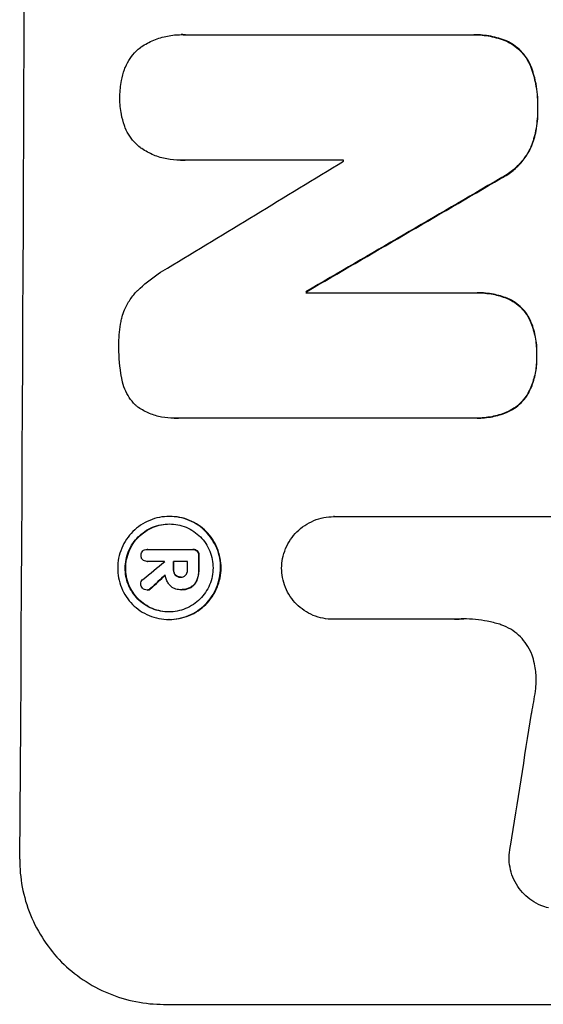
# Model space of a CAD drawing. Units: millimetres. Extents: x -8120 to 4289, y -3944 to 6722.
# Drawn here: x -6219 to -6165, y -1247 to -1145 of the extents above; entities that cross this region are included whole.
import ezdxf

# ---------------------------------------------------------------- set-up
doc = ezdxf.new("R2010")
doc.units = ezdxf.units.MM
doc.header["$LTSCALE"] = 20
doc.layers.add('2d', color=230, linetype='Continuous')

msp = doc.modelspace()

# ---------------------------------------------------------------- linework, layer by layer
at = {"layer": '2d'}
for p, q in [((-6201.98, -1146.43), (-6202.04, -1146.43)), ((-6201.64, -1146.44), (-6172.1, -1146.44)), ((-6171.76, -1146.44), (-6171.81, -1146.44)), ((-6168.44, -1147.08), (-6168.5, -1147.08)), ((-6165.83, -1149.9), (-6165.88, -1149.9)), ((-6165.19, -1154.07), (-6165.24, -1154.07)), ((-6165.85, -1158), (-6165.91, -1158)), ((-6202.11, -1159.41), (-6202.17, -1159.41)), ((-6185.26, -1159.4), (-6201.68, -1159.4)), ((-6169.04, -1161.31), (-6169.09, -1161.31)), ((-6189.09, -1173), (-6189.15, -1173)), ((-6189.15, -1173.11), (-6171.74, -1173.11)), ((-6171.42, -1173.11), (-6171.48, -1173.11)), ((-6168.38, -1173.67), (-6168.43, -1173.67)), ((-6166.14, -1175.63), (-6166.19, -1175.63)), ((-6165.3, -1179.6), (-6165.35, -1179.6)), ((-6166.18, -1183.51), (-6166.23, -1183.51)), ((-6168.44, -1185.49), (-6168.49, -1185.49)), ((-6202.75, -1186.08), (-6202.8, -1186.08)), ((-6171.8, -1186.07), (-6202.38, -1186.07)), ((-6171.48, -1186.07), (-6171.53, -1186.07)), ((-6203.21, -1196.23), (-6203.26, -1196.23)), ((-6186.24, -1196.25), (-6186.29, -1196.25)), ((-6186.25, -1196.25), (-6163.68, -1196.25)), ((-6205.51, -1199.63), (-6205.56, -1199.63)), ((-6205.54, -1199.63), (-6200.88, -1199.63)), ((-6200.79, -1199.63), (-6200.84, -1199.63)), ((-6200.35, -1199.8), (-6200.41, -1199.8)), ((-6205.53, -1200.88), (-6205.59, -1200.88)), ((-6203.75, -1200.88), (-6205.55, -1200.88)), ((-6201.38, -1200.88), (-6202.85, -1200.88)), ((-6200.18, -1200.27), (-6200.24, -1200.27)), ((-6202.81, -1201.73), (-6202.86, -1201.73)), ((-6200.19, -1201.73), (-6200.25, -1201.73)), ((-6202.61, -1202.29), (-6202.67, -1202.29)), ((-6202.07, -1202.5), (-6202.12, -1202.5)), ((-6200.38, -1202.79), (-6200.43, -1202.79)), ((-6205.52, -1203.84), (-6205.57, -1203.84)), ((-6205.16, -1203.67), (-6205.21, -1203.67)), ((-6202.12, -1203.8), (-6202.17, -1203.8)), ((-6202, -1203.8), (-6202.05, -1203.8)), ((-6201.03, -1203.56), (-6201.08, -1203.56)), ((-6203.27, -1206.88), (-6203.32, -1206.88)), ((-6186.31, -1206.86), (-6186.36, -1206.86)), ((-6173.8, -1206.86), (-6186.31, -1206.86)), ((-6203.85, -1246.66), (-6128.96, -1246.66))]:
    msp.add_line(p, q, dxfattribs=at)
for centre, major_axis, ratio, start_param, end_param in [((-6275.69, -1082), (0, 1099), 0.052336, 4.575789, 4.848989), ((-6115.21, -1082), (1805.11, 1097.7), 0.014136, 4.654883, 4.664976), ((-6242.58, -1082), (0, 1098), 0.052336, 4.641733, 4.641841), ((-6090.74, -1082), (1880.86, 1098.71), 0.013322, 4.652291, 4.662964), ((-6246.41, -1082), (0, 1099), 0.052336, 4.629387, 4.629489), ((-6117.04, -1082), (1329.36, 1097.64), 0.02123, 4.627912, 4.629602), ((-6260.87, -1082), (0, 1098.11), 0.052329, 4.603906, 4.603921), ((-6259.98, -1082), (0, 1099), 0.052336, 4.603227, 4.60401), ((-6258.51, -1082), (0, 1098), 0.052336, 4.603127, 4.60391), ((-6257.37, -1082), (0, 1099), 0.052336, 4.603227, 4.604564), ((-6132.28, -1082), (1175.65, 1098.63), 0.024414, 4.627567, 4.62882), ((-6202.39, -1082), (167.58, 1097.97), 0.051148, 4.584715, 4.597306)]:
    msp.add_ellipse(centre, major_axis=major_axis, ratio=ratio, start_param=start_param, end_param=end_param, dxfattribs=at)
at = {"layer": '2d', "extrusion": (0, 0, -1)}
for centre, major_axis, ratio, start_param, end_param in [((-6090.74, -1082), (1879.14, 1097.71), 0.013322, 1.620287, 1.63097), ((-6246.41, -1082), (0, 1098), 0.052336, 1.653772, 1.653874), ((-6259.98, -1082), (0, 1098), 0.052336, 1.679275, 1.680058), ((-6257.37, -1082), (0, 1098), 0.052336, 1.67872, 1.680058), ((-6132.28, -1082), (1174.58, 1097.63), 0.024414, 1.654426, 1.655719)]:
    msp.add_ellipse(centre, major_axis=major_axis, ratio=ratio, start_param=start_param, end_param=end_param, dxfattribs=at)
at = {"layer": '2d'}
for points, knots in [([(-6206.25, -1147.76), (-6206.22, -1147.73), (-6206.19, -1147.71), (-6205.75, -1147.42), (-6205.32, -1147.18), (-6204.41, -1146.81), (-6203.93, -1146.66), (-6202.98, -1146.48), (-6202.5, -1146.43), (-6202.04, -1146.43), (-6201.9, -1146.43), (-6201.77, -1146.44), (-6201.64, -1146.44)], [-4.287809, -4.287809, -4.287809, -4.287809, -4.174676, -4.174676, -2.783117, -2.783117, -1.391559, -1.391559, 0, 0, 0, 0.39844, 0.39844, 0.39844, 0.39844]), ([(-6172.1, -1146.44), (-6172.01, -1146.44), (-6171.91, -1146.44), (-6171.81, -1146.44), (-6171.25, -1146.44), (-6170.68, -1146.49), (-6169.56, -1146.71), (-6169.02, -1146.87), (-6168.5, -1147.08)], [-0.292179, -0.292179, -0.292179, -0.292179, 0, 0, 0, 1.669759, 1.669759, 3.266904, 3.266904, 3.266904, 3.266904]), ([(-6168.44, -1147.08), (-6168.97, -1146.87), (-6169.51, -1146.71), (-6170.63, -1146.49), (-6171.2, -1146.44), (-6171.76, -1146.44)], [-3.267007, -3.267007, -3.267007, -3.267007, -1.670616, -1.670616, 0, 0, 0, 0]), ([(-6207.89, -1150.02), (-6207.86, -1149.94), (-6207.83, -1149.87), (-6207.67, -1149.48), (-6207.51, -1149.18), (-6207.14, -1148.63), (-6206.92, -1148.37), (-6206.56, -1148.01), (-6206.41, -1147.88), (-6206.25, -1147.76)], [24.67174, 24.67174, 24.67174, 24.67174, 24.892582, 24.892582, 25.850855, 25.850855, 26.809129, 26.809129, 27.391418, 27.391418, 27.391418, 27.391418]), ([(-6168.5, -1147.08), (-6168.24, -1147.2), (-6167.99, -1147.34), (-6167.48, -1147.68), (-6167.24, -1147.88), (-6166.8, -1148.32), (-6166.6, -1148.57), (-6166.24, -1149.11), (-6166.08, -1149.4), (-6165.93, -1149.77), (-6165.9, -1149.84), (-6165.88, -1149.9)], [1.981056, 1.981056, 1.981056, 1.981056, 2.78787, 2.78787, 3.717159, 3.717159, 4.648425, 4.648425, 5.57969, 5.57969, 5.782216, 5.782216, 5.782216, 5.782216]), ([(-6165.83, -1149.9), (-6165.85, -1149.84), (-6165.88, -1149.77), (-6166.03, -1149.4), (-6166.18, -1149.11), (-6166.54, -1148.57), (-6166.75, -1148.32), (-6167.18, -1147.88), (-6167.43, -1147.68), (-6167.93, -1147.34), (-6168.18, -1147.2), (-6168.44, -1147.08)], [23.988393, 23.988393, 23.988393, 23.988393, 24.190058, 24.190058, 25.120866, 25.120866, 26.051674, 26.051674, 26.981418, 26.981418, 27.789535, 27.789535, 27.789535, 27.789535]), ([(-6208.37, -1152.91), (-6208.37, -1152.87), (-6208.37, -1152.82), (-6208.36, -1152.25), (-6208.31, -1151.71), (-6208.13, -1150.78), (-6208.02, -1150.39), (-6207.89, -1150.02)], [37.586507, 37.586507, 37.586507, 37.586507, 37.724017, 37.724017, 39.297304, 39.297304, 40.435727, 40.435727, 40.435727, 40.435727]), ([(-6165.88, -1149.9), (-6165.69, -1150.43), (-6165.55, -1150.98), (-6165.3, -1152.25), (-6165.23, -1152.99), (-6165.24, -1153.82), (-6165.24, -1153.94), (-6165.24, -1154.07)], [13.338054, 13.338054, 13.338054, 13.338054, 14.932215, 14.932215, 17.066831, 17.066831, 17.437087, 17.437087, 17.437087, 17.437087]), ([(-6165.19, -1154.07), (-6165.19, -1153.94), (-6165.19, -1153.82), (-6165.18, -1152.99), (-6165.25, -1152.25), (-6165.49, -1150.98), (-6165.64, -1150.43), (-6165.83, -1149.9)], [50.839997, 50.839997, 50.839997, 50.839997, 51.210254, 51.210254, 53.345866, 53.345866, 54.939125, 54.939125, 54.939125, 54.939125]), ([(-6207.91, -1155.82), (-6208.04, -1155.44), (-6208.14, -1155.05), (-6208.32, -1154.13), (-6208.37, -1153.58), (-6208.37, -1153.01), (-6208.37, -1152.96), (-6208.37, -1152.91)], [34.965334, 34.965334, 34.965334, 34.965334, 36.104394, 36.104394, 37.676306, 37.676306, 37.824653, 37.824653, 37.824653, 37.824653]), ([(-6165.24, -1154.07), (-6165.24, -1154.19), (-6165.24, -1154.31), (-6165.24, -1155.06), (-6165.3, -1155.71), (-6165.54, -1156.91), (-6165.7, -1157.46), (-6165.91, -1158)], [14.722004, 14.722004, 14.722004, 14.722004, 15.087574, 15.087574, 16.975254, 16.975254, 18.593787, 18.593787, 18.593787, 18.593787]), ([(-6165.85, -1158), (-6165.65, -1157.46), (-6165.49, -1156.91), (-6165.25, -1155.71), (-6165.19, -1155.06), (-6165.19, -1154.31), (-6165.19, -1154.19), (-6165.19, -1154.07)], [41.76408, 41.76408, 41.76408, 41.76408, 43.381523, 43.381523, 45.270419, 45.270419, 45.635991, 45.635991, 45.635991, 45.635991]), ([(-6206.29, -1158.08), (-6206.45, -1157.96), (-6206.6, -1157.83), (-6206.96, -1157.46), (-6207.17, -1157.21), (-6207.53, -1156.66), (-6207.69, -1156.37), (-6207.85, -1155.98), (-6207.88, -1155.9), (-6207.91, -1155.82)], [18.343228, 18.343228, 18.343228, 18.343228, 18.933984, 18.933984, 19.881462, 19.881462, 20.82894, 20.82894, 21.067482, 21.067482, 21.067482, 21.067482]), ([(-6201.68, -1159.4), (-6201.84, -1159.41), (-6202, -1159.41), (-6202.61, -1159.41), (-6203.07, -1159.37), (-6203.98, -1159.19), (-6204.44, -1159.06), (-6205.31, -1158.69), (-6205.72, -1158.47), (-6206.17, -1158.17), (-6206.23, -1158.13), (-6206.29, -1158.08)], [20.907876, 20.907876, 20.907876, 20.907876, 21.389674, 21.389674, 22.725033, 22.725033, 24.060391, 24.060391, 25.395749, 25.395749, 25.604514, 25.604514, 25.604514, 25.604514]), ([(-6165.91, -1158), (-6166.07, -1158.34), (-6166.25, -1158.68), (-6166.72, -1159.37), (-6167.01, -1159.72), (-6167.63, -1160.33), (-6167.98, -1160.62), (-6168.59, -1161.03), (-6168.84, -1161.18), (-6169.09, -1161.31)], [13.311258, 13.311258, 13.311258, 13.311258, 14.389239, 14.389239, 15.698156, 15.698156, 17.005334, 17.005334, 17.816864, 17.816864, 17.816864, 17.816864]), ([(-6169.04, -1161.31), (-6168.79, -1161.18), (-6168.54, -1161.03), (-6167.93, -1160.62), (-6167.58, -1160.33), (-6166.96, -1159.72), (-6166.67, -1159.37), (-6166.2, -1158.68), (-6166.01, -1158.35), (-6165.85, -1158)], [24.036707, 24.036707, 24.036707, 24.036707, 24.845861, 24.845861, 26.152206, 26.152206, 27.46195, 27.46195, 28.542311, 28.542311, 28.542311, 28.542311]), ([(-6206.53, -1172.87), (-6205.89, -1172.25), (-6205.18, -1171.67), (-6204.1, -1170.94), (-6203.79, -1170.75), (-6203.46, -1170.57)], [79.341184, 79.341184, 79.341184, 79.341184, 81.992971, 81.992971, 83.048528, 83.048528, 83.048528, 83.048528]), ([(-6208.14, -1175.61), (-6208.07, -1175.36), (-6207.99, -1175.12), (-6207.73, -1174.51), (-6207.53, -1174.14), (-6207.08, -1173.47), (-6206.82, -1173.16), (-6206.54, -1172.88), (-6206.53, -1172.87), (-6206.53, -1172.87)], [29.593363, 29.593363, 29.593363, 29.593363, 30.31492, 30.31492, 31.48288, 31.48288, 32.65084, 32.65084, 32.673431, 32.673431, 32.673431, 32.673431]), ([(-6171.74, -1173.11), (-6171.65, -1173.11), (-6171.56, -1173.11), (-6171.48, -1173.11), (-6170.94, -1173.11), (-6170.38, -1173.16), (-6169.36, -1173.36), (-6168.89, -1173.5), (-6168.43, -1173.67)], [-0.262094, -0.262094, -0.262094, -0.262094, 0, 0, 0, 1.618106, 1.618106, 2.99393, 2.99393, 2.99393, 2.99393]), ([(-6168.38, -1173.67), (-6168.83, -1173.5), (-6169.3, -1173.36), (-6170.33, -1173.16), (-6170.88, -1173.11), (-6171.42, -1173.11)], [-2.994112, -2.994112, -2.994112, -2.994112, -1.619709, -1.619709, 0, 0, 0, 0]), ([(-6168.43, -1173.67), (-6168.42, -1173.68), (-6168.4, -1173.68), (-6168.1, -1173.81), (-6167.84, -1173.95), (-6167.34, -1174.28), (-6167.12, -1174.47), (-6166.72, -1174.87), (-6166.53, -1175.1), (-6166.3, -1175.44), (-6166.25, -1175.53), (-6166.19, -1175.63)], [1.649623, 1.649623, 1.649623, 1.649623, 1.705229, 1.705229, 2.557843, 2.557843, 3.410457, 3.410457, 4.266576, 4.266576, 4.579612, 4.579612, 4.579612, 4.579612]), ([(-6166.14, -1175.63), (-6166.19, -1175.53), (-6166.25, -1175.44), (-6166.48, -1175.1), (-6166.67, -1174.87), (-6167.07, -1174.47), (-6167.29, -1174.28), (-6167.78, -1173.95), (-6168.05, -1173.81), (-6168.34, -1173.68), (-6168.36, -1173.68), (-6168.38, -1173.67)], [22.762149, 22.762149, 22.762149, 22.762149, 23.075182, 23.075182, 23.931294, 23.931294, 24.783909, 24.783909, 25.636523, 25.636523, 25.69213, 25.69213, 25.69213, 25.69213]), ([(-6208.47, -1178.56), (-6208.47, -1178.47), (-6208.47, -1178.37), (-6208.47, -1177.57), (-6208.4, -1176.83), (-6208.22, -1175.93), (-6208.18, -1175.77), (-6208.14, -1175.61)], [51.352742, 51.352742, 51.352742, 51.352742, 51.631237, 51.631237, 53.784303, 53.784303, 54.256047, 54.256047, 54.256047, 54.256047]), ([(-6166.19, -1175.63), (-6166.1, -1175.82), (-6166.01, -1176.01), (-6165.73, -1176.69), (-6165.58, -1177.2), (-6165.38, -1178.23), (-6165.34, -1178.74), (-6165.34, -1179.36), (-6165.34, -1179.48), (-6165.35, -1179.6)], [8.363169, 8.363169, 8.363169, 8.363169, 8.967332, 8.967332, 10.466, 10.466, 11.964668, 11.964668, 12.323769, 12.323769, 12.323769, 12.323769]), ([(-6165.3, -1179.6), (-6165.29, -1179.48), (-6165.29, -1179.36), (-6165.28, -1178.74), (-6165.33, -1178.23), (-6165.52, -1177.2), (-6165.67, -1176.69), (-6165.96, -1176.01), (-6166.04, -1175.82), (-6166.14, -1175.63)], [35.54138, 35.54138, 35.54138, 35.54138, 35.900479, 35.900479, 37.399136, 37.399136, 38.897794, 38.897794, 39.501956, 39.501956, 39.501956, 39.501956]), ([(-6208.17, -1181.95), (-6208.18, -1181.91), (-6208.19, -1181.87), (-6208.39, -1180.82), (-6208.48, -1179.8), (-6208.47, -1178.73), (-6208.47, -1178.65), (-6208.47, -1178.56)], [67.958733, 67.958733, 67.958733, 67.958733, 68.076278, 68.076278, 71.040353, 71.040353, 71.295202, 71.295202, 71.295202, 71.295202]), ([(-6165.35, -1179.6), (-6165.34, -1179.73), (-6165.34, -1179.86), (-6165.34, -1180.46), (-6165.39, -1180.95), (-6165.58, -1181.92), (-6165.73, -1182.4), (-6166.02, -1183.08), (-6166.12, -1183.3), (-6166.23, -1183.51)], [10.973728, 10.973728, 10.973728, 10.973728, 11.358879, 11.358879, 12.780803, 12.780803, 14.202727, 14.202727, 14.872884, 14.872884, 14.872884, 14.872884]), ([(-6166.18, -1183.51), (-6166.07, -1183.3), (-6165.96, -1183.08), (-6165.68, -1182.4), (-6165.53, -1181.92), (-6165.34, -1180.95), (-6165.29, -1180.46), (-6165.29, -1179.86), (-6165.29, -1179.73), (-6165.3, -1179.6)], [30.568525, 30.568525, 30.568525, 30.568525, 31.238676, 31.238676, 32.660592, 32.660592, 34.082507, 34.082507, 34.467656, 34.467656, 34.467656, 34.467656]), ([(-6206.58, -1184.88), (-6206.65, -1184.81), (-6206.72, -1184.75), (-6207.01, -1184.46), (-6207.22, -1184.21), (-6207.58, -1183.66), (-6207.74, -1183.37), (-6207.99, -1182.75), (-6208.08, -1182.43), (-6208.15, -1182.06), (-6208.16, -1182), (-6208.17, -1181.95)], [18.507657, 18.507657, 18.507657, 18.507657, 18.7951, 18.7951, 19.736285, 19.736285, 20.677469, 20.677469, 21.618654, 21.618654, 21.777593, 21.777593, 21.777593, 21.777593]), ([(-6166.23, -1183.51), (-6166.29, -1183.6), (-6166.34, -1183.7), (-6166.58, -1184.04), (-6166.77, -1184.28), (-6167.19, -1184.69), (-6167.42, -1184.88), (-6167.93, -1185.22), (-6168.2, -1185.37), (-6168.49, -1185.49), (-6168.49, -1185.49), (-6168.49, -1185.49)], [9.323445, 9.323445, 9.323445, 9.323445, 9.639348, 9.639348, 10.516527, 10.516527, 11.391589, 11.391589, 12.266651, 12.266651, 12.269239, 12.269239, 12.269239, 12.269239]), ([(-6168.44, -1185.49), (-6168.44, -1185.49), (-6168.43, -1185.49), (-6168.15, -1185.37), (-6167.87, -1185.22), (-6167.37, -1184.88), (-6167.13, -1184.69), (-6166.72, -1184.28), (-6166.52, -1184.04), (-6166.29, -1183.7), (-6166.23, -1183.6), (-6166.18, -1183.51)], [15.764256, 15.764256, 15.764256, 15.764256, 15.766842, 15.766842, 16.641903, 16.641903, 17.516963, 17.516963, 18.394137, 18.394137, 18.71004, 18.71004, 18.71004, 18.71004]), ([(-6202.38, -1186.07), (-6202.52, -1186.08), (-6202.66, -1186.08), (-6203.21, -1186.08), (-6203.64, -1186.04), (-6204.48, -1185.88), (-6204.9, -1185.75), (-6205.71, -1185.41), (-6206.1, -1185.21), (-6206.5, -1184.94), (-6206.54, -1184.91), (-6206.58, -1184.88)], [19.405851, 19.405851, 19.405851, 19.405851, 19.825526, 19.825526, 21.063308, 21.063308, 22.30109, 22.30109, 23.538871, 23.538871, 23.687934, 23.687934, 23.687934, 23.687934]), ([(-6168.49, -1185.49), (-6168.96, -1185.68), (-6169.46, -1185.82), (-6170.48, -1186.02), (-6171.02, -1186.07), (-6171.62, -1186.07), (-6171.71, -1186.07), (-6171.8, -1186.07)], [21.775065, 21.775065, 21.775065, 21.775065, 23.221179, 23.221179, 24.767605, 24.767605, 25.035328, 25.035328, 25.035328, 25.035328]), ([(-6171.48, -1186.07), (-6170.96, -1186.07), (-6170.43, -1186.02), (-6169.4, -1185.82), (-6168.91, -1185.68), (-6168.44, -1185.49)], [24.767517, 24.767517, 24.767517, 24.767517, 26.31394, 26.31394, 27.760055, 27.760055, 27.760055, 27.760055]), ([(-6203.26, -1196.23), (-6202.92, -1196.23), (-6202.58, -1196.26), (-6201.89, -1196.4), (-6201.55, -1196.5), (-6200.9, -1196.77), (-6200.59, -1196.94), (-6200.01, -1197.33), (-6199.75, -1197.55), (-6199.28, -1198.02), (-6199.06, -1198.29), (-6198.67, -1198.87), (-6198.5, -1199.19), (-6198.23, -1199.84), (-6198.13, -1200.19), (-6198, -1200.87), (-6197.97, -1201.22), (-6197.98, -1201.89), (-6198.01, -1202.23), (-6198.15, -1202.92), (-6198.25, -1203.26), (-6198.53, -1203.92), (-6198.7, -1204.24), (-6199.09, -1204.82), (-6199.32, -1205.09), (-6199.79, -1205.56), (-6200.06, -1205.78), (-6200.64, -1206.17), (-6200.96, -1206.34), (-6201.61, -1206.61), (-6201.95, -1206.71), (-6202.64, -1206.84), (-6202.99, -1206.88), (-6203.65, -1206.88), (-6204, -1206.84), (-6204.68, -1206.71), (-6205.03, -1206.61), (-6205.68, -1206.33), (-6205.99, -1206.17), (-6206.57, -1205.77), (-6206.83, -1205.55), (-6207.3, -1205.08), (-6207.52, -1204.81), (-6207.91, -1204.23), (-6208.08, -1203.92), (-6208.34, -1203.26), (-6208.44, -1202.92), (-6208.57, -1202.23), (-6208.6, -1201.89), (-6208.6, -1201.22), (-6208.57, -1200.88), (-6208.43, -1200.19), (-6208.32, -1199.85), (-6208.05, -1199.19), (-6207.88, -1198.88), (-6207.49, -1198.3), (-6207.26, -1198.03), (-6206.79, -1197.56), (-6206.52, -1197.33), (-6205.94, -1196.94), (-6205.62, -1196.77), (-6204.97, -1196.5), (-6204.63, -1196.4), (-6203.94, -1196.26), (-6203.59, -1196.23), (-6203.26, -1196.23)], [0, 0, 0, 0, 1.002005, 1.002005, 2.00401, 2.00401, 3.006015, 3.006015, 4.00802, 4.00802, 5.016461, 5.016461, 6.024902, 6.024902, 7.033343, 7.033343, 8.041783, 8.041783, 9.050643, 9.050643, 10.059502, 10.059502, 11.068362, 11.068362, 12.077221, 12.077221, 13.079268, 13.079268, 14.081315, 14.081315, 15.083363, 15.083363, 16.08541, 16.08541, 17.089097, 17.089097, 18.092783, 18.092783, 19.09647, 19.09647, 20.100157, 20.100157, 21.107377, 21.107377, 22.114598, 22.114598, 23.121818, 23.121818, 24.129038, 24.129038, 25.135981, 25.135981, 26.142924, 26.142924, 27.149866, 27.149866, 28.156809, 28.156809, 29.160312, 29.160312, 30.163816, 30.163816, 31.167319, 31.167319, 32.170823, 32.170823, 32.170823, 32.170823]), ([(-6203.27, -1206.88), (-6202.93, -1206.88), (-6202.59, -1206.84), (-6201.9, -1206.71), (-6201.56, -1206.61), (-6200.9, -1206.34), (-6200.59, -1206.17), (-6200.01, -1205.78), (-6199.74, -1205.56), (-6199.27, -1205.09), (-6199.04, -1204.82), (-6198.65, -1204.24), (-6198.48, -1203.92), (-6198.2, -1203.26), (-6198.1, -1202.92), (-6197.96, -1202.23), (-6197.92, -1201.89), (-6197.92, -1201.22), (-6197.95, -1200.87), (-6198.08, -1200.19), (-6198.18, -1199.84), (-6198.45, -1199.19), (-6198.62, -1198.87), (-6199, -1198.29), (-6199.22, -1198.02), (-6199.69, -1197.55), (-6199.96, -1197.33), (-6200.54, -1196.94), (-6200.85, -1196.77), (-6201.5, -1196.5), (-6201.84, -1196.4), (-6202.53, -1196.26), (-6202.87, -1196.23), (-6203.21, -1196.23)], [16.085325, 16.085325, 16.085325, 16.085325, 17.087372, 17.087372, 18.08942, 18.08942, 19.091468, 19.091468, 20.093516, 20.093516, 21.102363, 21.102363, 22.111211, 22.111211, 23.120058, 23.120058, 24.128905, 24.128905, 25.137335, 25.137335, 26.145764, 26.145764, 27.154194, 27.154194, 28.162624, 28.162624, 29.164629, 29.164629, 30.166635, 30.166635, 31.168641, 31.168641, 32.170646, 32.170646, 32.170646, 32.170646]), ([(-6191.67, -1201.56), (-6191.66, -1201.24), (-6191.63, -1200.91), (-6191.49, -1200.23), (-6191.39, -1199.89), (-6191.11, -1199.23), (-6190.94, -1198.91), (-6190.54, -1198.33), (-6190.32, -1198.06), (-6189.84, -1197.58), (-6189.57, -1197.36), (-6188.99, -1196.97), (-6188.67, -1196.8), (-6188.01, -1196.52), (-6187.66, -1196.42), (-6186.97, -1196.28), (-6186.63, -1196.25), (-6186.29, -1196.25), (-6186.27, -1196.25), (-6186.26, -1196.25), (-6186.25, -1196.25)], [-8.044351, -8.044351, -8.044351, -8.044351, -7.078048, -7.078048, -6.064919, -6.064919, -5.051791, -5.051791, -4.038662, -4.038662, -3.028996, -3.028996, -2.019331, -2.019331, -1.009665, -1.009665, 0, 0, 0, 0.043565, 0.043565, 0.043565, 0.043565]), ([(-6203.26, -1197.01), (-6203.55, -1197.01), (-6203.84, -1197.04), (-6204.43, -1197.15), (-6204.72, -1197.24), (-6205.28, -1197.47), (-6205.55, -1197.62), (-6206.05, -1197.95), (-6206.28, -1198.14), (-6206.68, -1198.54), (-6206.87, -1198.77), (-6207.21, -1199.27), (-6207.35, -1199.54), (-6207.59, -1200.1), (-6207.68, -1200.39), (-6207.79, -1200.98), (-6207.82, -1201.27), (-6207.83, -1201.84), (-6207.8, -1202.13), (-6207.69, -1202.72), (-6207.6, -1203.01), (-6207.38, -1203.57), (-6207.23, -1203.84), (-6206.9, -1204.34), (-6206.72, -1204.57), (-6206.32, -1204.97), (-6206.09, -1205.16), (-6205.6, -1205.49), (-6205.33, -1205.64), (-6204.77, -1205.87), (-6204.48, -1205.96), (-6203.89, -1206.07), (-6203.6, -1206.1), (-6203.03, -1206.1), (-6202.73, -1206.07), (-6202.15, -1205.96), (-6201.86, -1205.87), (-6201.3, -1205.64), (-6201.03, -1205.49), (-6200.53, -1205.16), (-6200.3, -1204.97), (-6199.9, -1204.57), (-6199.71, -1204.34), (-6199.37, -1203.84), (-6199.22, -1203.58), (-6198.99, -1203.02), (-6198.9, -1202.72), (-6198.78, -1202.14), (-6198.75, -1201.84), (-6198.75, -1201.27), (-6198.77, -1200.97), (-6198.89, -1200.39), (-6198.97, -1200.1), (-6199.2, -1199.53), (-6199.34, -1199.27), (-6199.67, -1198.77), (-6199.86, -1198.54), (-6200.26, -1198.14), (-6200.49, -1197.95), (-6200.98, -1197.62), (-6201.25, -1197.47), (-6201.81, -1197.24), (-6202.1, -1197.15), (-6202.68, -1197.04), (-6202.98, -1197.01), (-6203.26, -1197.01)], [0, 0, 0, 0, 0.856811, 0.856811, 1.713621, 1.713621, 2.570432, 2.570432, 3.427243, 3.427243, 4.286996, 4.286996, 5.146749, 5.146749, 6.006502, 6.006502, 6.866255, 6.866255, 7.72621, 7.72621, 8.586166, 8.586166, 9.446121, 9.446121, 10.306077, 10.306077, 11.163021, 11.163021, 12.019965, 12.019965, 12.87691, 12.87691, 13.733854, 13.733854, 14.589407, 14.589407, 15.44496, 15.44496, 16.300514, 16.300514, 17.156067, 17.156067, 18.017413, 18.017413, 18.878759, 18.878759, 19.740105, 19.740105, 20.601451, 20.601451, 21.462492, 21.462492, 22.323533, 22.323533, 23.184574, 23.184574, 24.045615, 24.045615, 24.901138, 24.901138, 25.75666, 25.75666, 26.612183, 26.612183, 27.467705, 27.467705, 27.467705, 27.467705]), ([(-6203.29, -1206.1), (-6203.56, -1206.1), (-6203.85, -1206.07), (-6204.43, -1205.96), (-6204.72, -1205.87), (-6205.27, -1205.64), (-6205.54, -1205.49), (-6206.03, -1205.16), (-6206.26, -1204.97), (-6206.66, -1204.57), (-6206.85, -1204.34), (-6207.18, -1203.84), (-6207.32, -1203.58), (-6207.55, -1203.02), (-6207.64, -1202.72), (-6207.75, -1202.14), (-6207.77, -1201.84), (-6207.77, -1201.27), (-6207.74, -1200.97), (-6207.62, -1200.39), (-6207.53, -1200.1), (-6207.3, -1199.53), (-6207.15, -1199.27), (-6206.82, -1198.77), (-6206.63, -1198.54), (-6206.22, -1198.14), (-6205.99, -1197.95), (-6205.49, -1197.62), (-6205.23, -1197.47), (-6204.67, -1197.24), (-6204.38, -1197.15), (-6203.8, -1197.04), (-6203.51, -1197.01), (-6203.24, -1197.01)], [13.760124, 13.760124, 13.760124, 13.760124, 14.589332, 14.589332, 15.444886, 15.444886, 16.30044, 16.30044, 17.155994, 17.155994, 18.017329, 18.017329, 18.878665, 18.878665, 19.740001, 19.740001, 20.601337, 20.601337, 21.462368, 21.462368, 22.3234, 22.3234, 23.184431, 23.184431, 24.045462, 24.045462, 24.900985, 24.900985, 25.756508, 25.756508, 26.612032, 26.612032, 27.441233, 27.441233, 27.441233, 27.441233]), ([(-6206.19, -1200.25), (-6206.19, -1200.24), (-6206.19, -1200.24), (-6206.19, -1200.15), (-6206.18, -1200.07), (-6206.11, -1199.92), (-6206.07, -1199.85), (-6206.01, -1199.8), (-6206.01, -1199.8), (-6206.01, -1199.79)], [2.7405656, 2.7405656, 2.7405656, 2.7405656, 2.7645335, 2.7645335, 2.9956469, 2.9956469, 3.2267604, 3.2267604, 3.2314088, 3.2314088, 3.2314088, 3.2314088]), ([(-6206.01, -1199.79), (-6205.96, -1199.75), (-6205.89, -1199.71), (-6205.74, -1199.65), (-6205.65, -1199.63), (-6205.56, -1199.63), (-6205.56, -1199.63), (-6205.55, -1199.63), (-6205.54, -1199.63)], [-0.4624536, -0.4624536, -0.4624536, -0.4624536, -0.2570487, -0.2570487, 0, 0, 0, 0.0225595, 0.0225595, 0.0225595, 0.0225595]), ([(-6200.88, -1199.63), (-6200.87, -1199.63), (-6200.85, -1199.63), (-6200.84, -1199.63), (-6200.76, -1199.63), (-6200.67, -1199.65), (-6200.52, -1199.71), (-6200.46, -1199.75), (-6200.41, -1199.8)], [-0.039851, -0.039851, -0.039851, -0.039851, 0, 0, 0, 0.2444874, 0.2444874, 0.4574174, 0.4574174, 0.4574174, 0.4574174]), ([(-6200.35, -1199.8), (-6200.41, -1199.75), (-6200.47, -1199.71), (-6200.62, -1199.65), (-6200.71, -1199.63), (-6200.79, -1199.63)], [-0.4574306, -0.4574306, -0.4574306, -0.4574306, -0.2448594, -0.2448594, 0, 0, 0, 0]), ([(-6200.41, -1199.8), (-6200.36, -1199.85), (-6200.31, -1199.92), (-6200.25, -1200.07), (-6200.24, -1200.15), (-6200.24, -1200.24), (-6200.24, -1200.26), (-6200.24, -1200.27)], [0.4952521, 0.4952521, 0.4952521, 0.4952521, 0.7165514, 0.7165514, 0.9559413, 0.9559413, 0.9946135, 0.9946135, 0.9946135, 0.9946135]), ([(-6200.18, -1200.27), (-6200.18, -1200.26), (-6200.18, -1200.24), (-6200.18, -1200.15), (-6200.2, -1200.07), (-6200.26, -1199.92), (-6200.3, -1199.85), (-6200.35, -1199.8)], [2.8291879, 2.8291879, 2.8291879, 2.8291879, 2.8678597, 2.8678597, 3.1072476, 3.1072476, 3.3285449, 3.3285449, 3.3285449, 3.3285449]), ([(-6206.1, -1200.61), (-6206.12, -1200.58), (-6206.13, -1200.55), (-6206.18, -1200.44), (-6206.19, -1200.35), (-6206.19, -1200.26), (-6206.19, -1200.26), (-6206.19, -1200.25)], [2.6460927, 2.6460927, 2.6460927, 2.6460927, 2.7428173, 2.7428173, 2.9926292, 2.9926292, 3.0044735, 3.0044735, 3.0044735, 3.0044735]), ([(-6205.55, -1200.88), (-6205.56, -1200.88), (-6205.57, -1200.88), (-6205.66, -1200.88), (-6205.75, -1200.86), (-6205.9, -1200.8), (-6205.97, -1200.75), (-6206.05, -1200.67), (-6206.08, -1200.64), (-6206.1, -1200.61)], [1.8581553, 1.8581553, 1.8581553, 1.8581553, 1.8950935, 1.8950935, 2.1312173, 2.1312173, 2.3673412, 2.3673412, 2.477136, 2.477136, 2.477136, 2.477136]), ([(-6202.86, -1201.73), (-6202.86, -1201.74), (-6202.86, -1201.75), (-6202.86, -1201.86), (-6202.84, -1201.97), (-6202.77, -1202.15), (-6202.72, -1202.22), (-6202.67, -1202.29)], [1.1853777, 1.1853777, 1.1853777, 1.1853777, 1.216925, 1.216925, 1.5221769, 1.5221769, 1.767158, 1.767158, 1.767158, 1.767158]), ([(-6202.61, -1202.29), (-6202.67, -1202.22), (-6202.71, -1202.15), (-6202.79, -1201.97), (-6202.81, -1201.86), (-6202.81, -1201.75), (-6202.81, -1201.74), (-6202.81, -1201.73)], [3.1006119, 3.1006119, 3.1006119, 3.1006119, 3.3455915, 3.3455915, 3.6508399, 3.6508399, 3.6823869, 3.6823869, 3.6823869, 3.6823869]), ([(-6201.58, -1202.29), (-6201.53, -1202.23), (-6201.48, -1202.16), (-6201.41, -1201.98), (-6201.39, -1201.88), (-6201.39, -1201.76), (-6201.39, -1201.75), (-6201.39, -1201.73)], [3.0394514, 3.0394514, 3.0394514, 3.0394514, 3.2767957, 3.2767957, 3.5752568, 3.5752568, 3.6207868, 3.6207868, 3.6207868, 3.6207868]), ([(-6200.25, -1201.73), (-6200.24, -1201.76), (-6200.24, -1201.78), (-6200.25, -1201.98), (-6200.26, -1202.16), (-6200.33, -1202.5), (-6200.37, -1202.65), (-6200.43, -1202.79)], [4.141263, 4.141263, 4.141263, 4.141263, 4.217535, 4.217535, 4.746561, 4.746561, 5.190835, 5.190835, 5.190835, 5.190835]), ([(-6200.38, -1202.79), (-6200.32, -1202.65), (-6200.28, -1202.49), (-6200.21, -1202.16), (-6200.19, -1201.98), (-6200.19, -1201.78), (-6200.19, -1201.76), (-6200.19, -1201.73)], [11.680358, 11.680358, 11.680358, 11.680358, 12.125377, 12.125377, 12.653552, 12.653552, 12.729822, 12.729822, 12.729822, 12.729822]), ([(-6186.31, -1206.86), (-6186.32, -1206.86), (-6186.34, -1206.86), (-6186.69, -1206.86), (-6187.04, -1206.83), (-6187.73, -1206.69), (-6188.07, -1206.59), (-6188.73, -1206.32), (-6189.04, -1206.15), (-6189.62, -1205.75), (-6189.89, -1205.53), (-6190.36, -1205.06), (-6190.58, -1204.79), (-6190.97, -1204.21), (-6191.14, -1203.89), (-6191.41, -1203.23), (-6191.51, -1202.89), (-6191.63, -1202.21), (-6191.66, -1201.88), (-6191.67, -1201.56)], [16.105136, 16.105136, 16.105136, 16.105136, 16.157481, 16.157481, 17.165666, 17.165666, 18.173852, 18.173852, 19.182037, 19.182037, 20.190223, 20.190223, 21.201955, 21.201955, 22.213688, 22.213688, 23.22542, 23.22542, 24.19191, 24.19191, 24.19191, 24.19191]), ([(-6206.21, -1203.22), (-6206.21, -1203.22), (-6206.21, -1203.22), (-6206.21, -1203.14), (-6206.19, -1203.05), (-6206.13, -1202.89), (-6206.08, -1202.82), (-6206.01, -1202.75), (-6206, -1202.75), (-6205.99, -1202.74)], [2.9024974, 2.9024974, 2.9024974, 2.9024974, 2.904066, 2.904066, 3.1464977, 3.1464977, 3.3889295, 3.3889295, 3.4276784, 3.4276784, 3.4276784, 3.4276784]), ([(-6203.26, -1203.29), (-6203.29, -1203.25), (-6203.33, -1203.2), (-6203.44, -1203.04), (-6203.5, -1202.91), (-6203.61, -1202.66), (-6203.65, -1202.52), (-6203.68, -1202.35), (-6203.69, -1202.3), (-6203.69, -1202.26)], [8.092897, 8.092897, 8.092897, 8.092897, 8.264518, 8.264518, 8.65959, 8.65959, 9.054662, 9.054662, 9.17526, 9.17526, 9.17526, 9.17526]), ([(-6202.67, -1202.29), (-6202.67, -1202.29), (-6202.66, -1202.29), (-6202.6, -1202.36), (-6202.52, -1202.41), (-6202.34, -1202.49), (-6202.24, -1202.5), (-6202.14, -1202.5), (-6202.13, -1202.5), (-6202.12, -1202.5)], [1.6341435, 1.6341435, 1.6341435, 1.6341435, 1.6413176, 1.6413176, 1.9142406, 1.9142406, 2.1871636, 2.1871636, 2.2155784, 2.2155784, 2.2155784, 2.2155784]), ([(-6202.13, -1202.5), (-6202.21, -1202.5), (-6202.3, -1202.48), (-6202.47, -1202.41), (-6202.55, -1202.36), (-6202.61, -1202.29), (-6202.61, -1202.29), (-6202.61, -1202.29)], [2.2133591, 2.2133591, 2.2133591, 2.2133591, 2.4600735, 2.4600735, 2.7329959, 2.7329959, 2.74017, 2.74017, 2.74017, 2.74017]), ([(-6202.12, -1202.5), (-6202.11, -1202.51), (-6202.09, -1202.51), (-6201.99, -1202.51), (-6201.9, -1202.49), (-6201.74, -1202.42), (-6201.66, -1202.37), (-6201.59, -1202.3), (-6201.59, -1202.29), (-6201.58, -1202.29)], [2.011225, 2.011225, 2.011225, 2.011225, 2.0557924, 2.0557924, 2.3119166, 2.3119166, 2.5680409, 2.5680409, 2.5935618, 2.5935618, 2.5935618, 2.5935618]), ([(-6200.43, -1202.79), (-6200.44, -1202.81), (-6200.44, -1202.82), (-6200.52, -1203.02), (-6200.64, -1203.19), (-6200.86, -1203.41), (-6200.97, -1203.49), (-6201.08, -1203.56)], [2.7955056, 2.7955056, 2.7955056, 2.7955056, 2.8383294, 2.8383294, 3.4075498, 3.4075498, 3.778119, 3.778119, 3.778119, 3.778119]), ([(-6201.03, -1203.56), (-6200.91, -1203.49), (-6200.81, -1203.41), (-6200.59, -1203.19), (-6200.47, -1203.02), (-6200.39, -1202.82), (-6200.38, -1202.81), (-6200.38, -1202.79)], [5.2985872, 5.2985872, 5.2985872, 5.2985872, 5.6691581, 5.6691581, 6.2383717, 6.2383717, 6.2811943, 6.2811943, 6.2811943, 6.2811943]), ([(-6206.02, -1203.66), (-6206.03, -1203.66), (-6206.03, -1203.65), (-6206.09, -1203.59), (-6206.13, -1203.52), (-6206.2, -1203.37), (-6206.21, -1203.29), (-6206.21, -1203.22)], [2.2879706, 2.2879706, 2.2879706, 2.2879706, 2.3052489, 2.3052489, 2.5362704, 2.5362704, 2.7657972, 2.7657972, 2.7657972, 2.7657972]), ([(-6205.57, -1203.84), (-6205.66, -1203.84), (-6205.74, -1203.82), (-6205.9, -1203.76), (-6205.97, -1203.71), (-6206.02, -1203.66)], [1.9928936, 1.9928936, 1.9928936, 1.9928936, 2.2359896, 2.2359896, 2.4678962, 2.4678962, 2.4678962, 2.4678962]), ([(-6205.21, -1203.67), (-6205.21, -1203.68), (-6205.21, -1203.68), (-6205.27, -1203.73), (-6205.33, -1203.77), (-6205.45, -1203.83), (-6205.51, -1203.84), (-6205.57, -1203.84)], [1.1965117, 1.1965117, 1.1965117, 1.1965117, 1.2109976, 1.2109976, 1.4123529, 1.4123529, 1.5923639, 1.5923639, 1.5923639, 1.5923639]), ([(-6205.52, -1203.84), (-6205.46, -1203.84), (-6205.4, -1203.83), (-6205.27, -1203.77), (-6205.21, -1203.73), (-6205.16, -1203.68), (-6205.16, -1203.68), (-6205.16, -1203.67)], [1.6350429, 1.6350429, 1.6350429, 1.6350429, 1.8150534, 1.8150534, 2.0164082, 2.0164082, 2.030894, 2.030894, 2.030894, 2.030894]), ([(-6202.13, -1203.8), (-6202.14, -1203.8), (-6202.16, -1203.8), (-6202.35, -1203.8), (-6202.54, -1203.76), (-6202.89, -1203.62), (-6203.05, -1203.51), (-6203.2, -1203.35), (-6203.23, -1203.32), (-6203.26, -1203.29)], [4.271685, 4.271685, 4.271685, 4.271685, 4.309185, 4.309185, 4.846899, 4.846899, 5.384614, 5.384614, 5.50558, 5.50558, 5.50558, 5.50558]), ([(-6201.08, -1203.56), (-6201.14, -1203.59), (-6201.2, -1203.62), (-6201.4, -1203.7), (-6201.53, -1203.74), (-6201.79, -1203.79), (-6201.92, -1203.8), (-6202.08, -1203.8), (-6202.1, -1203.8), (-6202.13, -1203.8)], [5.208942, 5.208942, 5.208942, 5.208942, 5.408602, 5.408602, 5.793475, 5.793475, 6.178349, 6.178349, 6.258109, 6.258109, 6.258109, 6.258109]), ([(-6202, -1203.8), (-6201.87, -1203.8), (-6201.74, -1203.79), (-6201.47, -1203.74), (-6201.34, -1203.7), (-6201.15, -1203.62), (-6201.09, -1203.59), (-6201.03, -1203.56)], [6.1783147, 6.1783147, 6.1783147, 6.1783147, 6.5638023, 6.5638023, 6.94929, 6.94929, 7.1478132, 7.1478132, 7.1478132, 7.1478132]), ([(-6169.14, -1207.38), (-6169.56, -1207.25), (-6169.99, -1207.15), (-6171.24, -1206.9), (-6172.07, -1206.82), (-6172.88, -1206.82), (-6173.2, -1206.82), (-6173.52, -1206.84), (-6173.85, -1206.86)], [-3.666754, -3.666754, -3.666754, -3.666754, -2.413707, -2.413707, 0, 0, 0, 0.961806, 0.961806, 0.961806, 0.961806]), ([(-6165.73, -1210.77), (-6165.78, -1210.64), (-6165.82, -1210.51), (-6166, -1210.07), (-6166.17, -1209.75), (-6166.55, -1209.18), (-6166.77, -1208.91), (-6167.24, -1208.45), (-6167.5, -1208.23), (-6168.07, -1207.84), (-6168.38, -1207.68), (-6168.84, -1207.48), (-6168.99, -1207.43), (-6169.14, -1207.38)], [25.47697, 25.47697, 25.47697, 25.47697, 25.860645, 25.860645, 26.858642, 26.858642, 27.856639, 27.856639, 28.847034, 28.847034, 29.837429, 29.837429, 30.283957, 30.283957, 30.283957, 30.283957]), ([(-6165.42, -1214), (-6165.39, -1213.72), (-6165.37, -1213.44), (-6165.37, -1212.68), (-6165.41, -1212.18), (-6165.56, -1211.37), (-6165.64, -1211.07), (-6165.73, -1210.77)], [34.062696, 34.062696, 34.062696, 34.062696, 34.894721, 34.894721, 36.353869, 36.353869, 37.252181, 37.252181, 37.252181, 37.252181]), ([(-6165.85, -1216.59), (-6165.82, -1216.47), (-6165.8, -1216.34), (-6165.62, -1215.47), (-6165.51, -1214.74), (-6165.42, -1214)], [115.426806, 115.426806, 115.426806, 115.426806, 115.79961, 115.79961, 117.967016, 117.967016, 117.967016, 117.967016]), ([(-6164.09, -1236.7), (-6164.36, -1236.63), (-6164.63, -1236.54), (-6165.22, -1236.3), (-6165.53, -1236.13), (-6166.11, -1235.73), (-6166.38, -1235.51), (-6166.86, -1235.03), (-6167.08, -1234.76), (-6167.47, -1234.17), (-6167.64, -1233.85), (-6167.91, -1233.19), (-6168.01, -1232.84), (-6168.14, -1232.15), (-6168.17, -1231.8), (-6168.16, -1231.13), (-6168.13, -1230.78), (-6168.05, -1230.39), (-6168.04, -1230.35), (-6168.03, -1230.3)], [17.536676, 17.536676, 17.536676, 17.536676, 18.331905, 18.331905, 19.347988, 19.347988, 20.36407, 20.36407, 21.385754, 21.385754, 22.407438, 22.407438, 23.429122, 23.429122, 24.450805, 24.450805, 25.47213, 25.47213, 25.595535, 25.595535, 25.595535, 25.595535]), ([(-6218.71, -1231.66), (-6218.72, -1232.6), (-6218.64, -1233.57), (-6218.27, -1235.51), (-6217.99, -1236.48), (-6217.23, -1238.33), (-6216.76, -1239.22), (-6215.67, -1240.86), (-6215.05, -1241.62), (-6213.73, -1242.95), (-6212.98, -1243.57), (-6211.36, -1244.66), (-6210.48, -1245.14), (-6208.65, -1245.9), (-6207.69, -1246.19), (-6205.76, -1246.57), (-6204.79, -1246.66), (-6203.85, -1246.66)], [-22.717175, -22.717175, -22.717175, -22.717175, -19.861909, -19.861909, -17.006642, -17.006642, -14.151375, -14.151375, -11.296109, -11.296109, -8.472082, -8.472082, -5.648054, -5.648054, -2.824027, -2.824027, 0, 0, 0, 0])]:
    msp.add_open_spline(points, degree=3, knots=knots, dxfattribs=at)
for points in [[(-6201.58, -1146.44), (-6201.72, -1146.44), (-6201.85, -1146.43), (-6201.98, -1146.43)], [(-6202.11, -1159.41), (-6201.95, -1159.41), (-6201.79, -1159.41), (-6201.63, -1159.4)], [(-6202.75, -1186.08), (-6202.61, -1186.08), (-6202.47, -1186.08), (-6202.32, -1186.07)], [(-6186.19, -1196.25), (-6186.21, -1196.25), (-6186.22, -1196.25), (-6186.24, -1196.25)], [(-6205.49, -1199.63), (-6205.5, -1199.63), (-6205.5, -1199.63), (-6205.51, -1199.63)], [(-6205.53, -1200.88), (-6205.52, -1200.88), (-6205.51, -1200.88), (-6205.5, -1200.88)], [(-6202.05, -1202.51), (-6202.06, -1202.5), (-6202.07, -1202.5), (-6202.07, -1202.5)], [(-6173.8, -1206.86), (-6173.48, -1206.84), (-6173.17, -1206.82), (-6172.85, -1206.82)]]:
    msp.add_open_spline(points, degree=3, dxfattribs=at)

doc.saveas('drawing.dxf')
